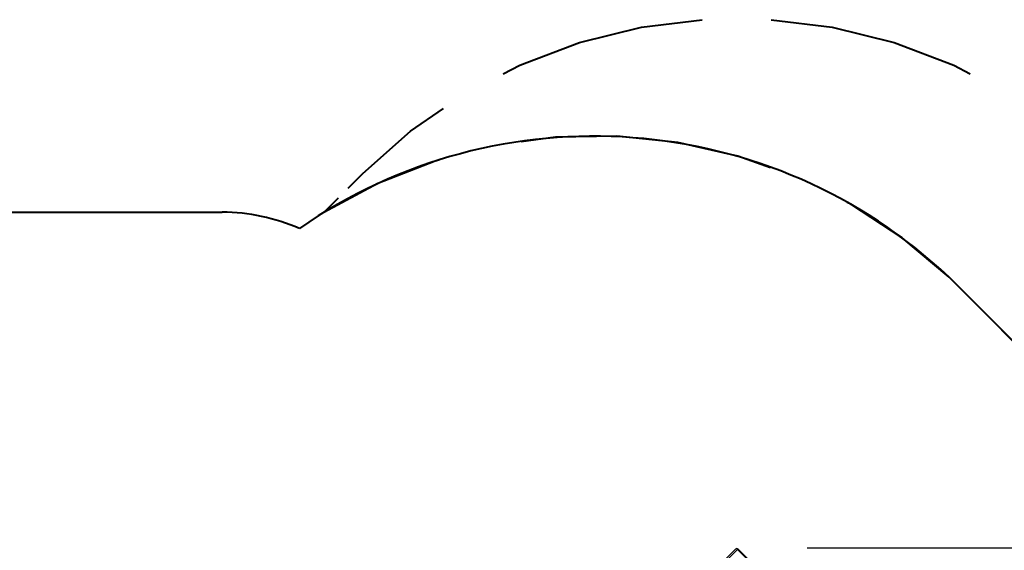
# Model space of a CAD drawing. Units: inches. Extents: x 68 to 148, y 75 to 204.
# Drawn here: x 89 to 117, y 133 to 148 of the extents above; entities that cross this region are included whole.
import ezdxf

# ---------------------------------------------------------------- set-up
doc = ezdxf.new("R2010")
doc.units = ezdxf.units.IN
doc.header["$MEASUREMENT"] = 0
doc.layers.add('Ebene 1', color=7, linetype='Continuous')

# ---------------------------------------------------------------- blocks, each defined once
blk = doc.blocks.new('block 2')
at = {"layer": 'Ebene 1', "color": 179, "lineweight": 40, "true_color": 0x1a171b}
for points in [[(102.746, 146.941), (103.214, 147.187), (104.908, 147.829), (106.666, 148.263), (108.39, 148.472)], [(110.351, 148.472), (112.074, 148.263), (113.833, 147.829), (115.526, 147.187), (115.994, 146.941)], [(98.764, 144.115), (100.119, 145.316), (101.051, 145.959)], [(110.323, 144.277), (109.4, 144.605), (107.7, 144.99), (105.968, 145.169), (104.226, 145.14), (103.255, 145.009)], [(100.919, 144.495), (100.813, 144.467), (99.191, 143.832), (97.656, 143.008)], [(98.348, 143.7), (98.764, 144.115)], [(97.656, 143.008), (98.072, 143.423)], [(115.393, 141.173), (114.06, 142.294), (112.602, 143.248), (112.504, 143.296)], [(81.417, 143.016), (94.777, 143.016)], [(115.393, 141.173), (123.34, 133.227)], [(118.373, 138.193), (115.393, 141.173)]]:
    blk.add_lwpolyline(points, dxfattribs=at)
at = {"layer": 'Ebene 1', "color": 179, "lineweight": 25, "true_color": 0x1a171b}
for points in [[(111.37, 133.508), (141.185, 133.508)], [(107.315, 131.453), (109.335, 133.473)], [(109.312, 133.45), (107.315, 131.453)], [(109.393, 133.461), (107.351, 131.418)], [(109.335, 133.473), (109.312, 133.45)], [(109.393, 133.461), (109.361, 133.479), (109.335, 133.473)], [(109.393, 133.461), (109.402, 133.47), (109.406, 133.473)], [(115.686, 127.167), (109.393, 133.461)], [(115.699, 127.179), (109.406, 133.473)]]:
    blk.add_lwpolyline(points, dxfattribs=at)
at = {"layer": 'Ebene 1', "color": 179, "lineweight": 40, "true_color": 0x1a171b}
for points in [[(115.393, 141.173), (110.375, 145.928), (102.637, 146.508), (96.965, 142.555)], [(96.965, 142.555), (96.276, 142.858), (95.531, 143.016), (94.777, 143.016)]]:
    blk.add_open_spline(points, degree=3, dxfattribs=at)
at = {"layer": 'Ebene 1', "color": 179, "lineweight": 25, "true_color": 0x1a171b}
blk.add_open_spline([(109.406, 133.473), (109.386, 133.492), (109.354, 133.492), (109.335, 133.473)], degree=3, dxfattribs=at)

msp = doc.modelspace()

# ---------------------------------------------------------------- block references
at = {"layer": 'Ebene 1'}
msp.add_blockref('block 2', (0, 0), dxfattribs=at)

doc.saveas('drawing.dxf')
